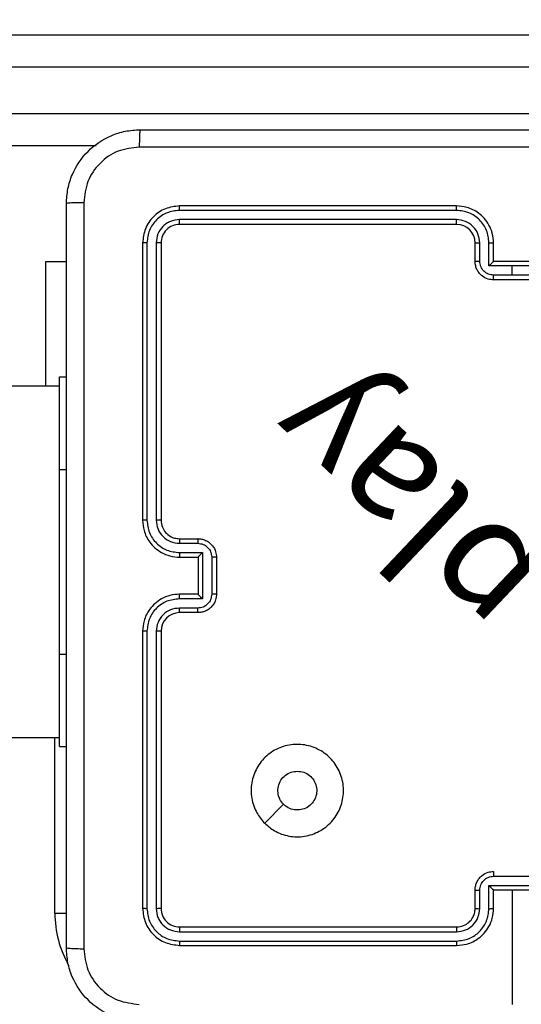
# Model space of a CAD drawing. Units: millimetres. Extents: x 667 to 1767, y 1585 to 2634.
# Drawn here: x 1192 to 1197, y 1957 to 1968 of the extents above; entities that cross this region are included whole.
import ezdxf

# ---------------------------------------------------------------- set-up
doc = ezdxf.new("R2010")
doc.units = ezdxf.units.MM
doc.header["$LTSCALE"] = 100
doc.header["$PDSIZE"] = -1
doc.layers.add('STREFA', color=6, linetype='Continuous')
doc.dimstyles.new('ISO-25', dxfattribs={"dimtxt": 2.5, "dimasz": 2.5, "dimexe": 1.25, "dimexo": 0.625, "dimtad": 1, "dimtxsty": 'Standard', "dimcen": 2.5, "dimadec": 0, "dimazin": 0, "dimtfac": 1, "dimtmove": 0, "dimatfit": 3, "dimfxl": 1, "dimarcsym": 0})

# ---------------------------------------------------------------- blocks, each defined once
blk = doc.blocks.new('*D3')
at = {"layer": 'Defpoints', "color": 0, "transparency": 16777216}
for p in [(1579.28, 2440.808), (666.768, 1892.136), (1579.28, 1888.128)]:
    blk.add_point(p, dxfattribs=at)
at = {"layer": 'STREFA', "color": 0, "lineweight": -2, "transparency": 16777216}
for p, q in [((666.768, 1902.136), (666.768, 2450.808)), ((1579.28, 1898.128), (1579.28, 2450.808)), ((702.328, 2440.808), (1543.72, 2440.808))]:
    blk.add_line(p, q, dxfattribs=at)
at = {"layer": 'STREFA', "color": 0, "transparency": 16777216}
for points in [[(702.328, 2446.735), (702.328, 2434.882), (666.768, 2440.808)], [(1543.72, 2434.882), (1543.72, 2446.735), (1579.28, 2440.808)]]:
    blk.add_solid(points, dxfattribs=at)
at = {"layer": 'STREFA', "color": 0, "transparency": 16777216, "insert": (1123.024, 2463.548), "char_height": 15, "attachment_point": 5}
blk.add_mtext('913', dxfattribs=at)
blk = doc.blocks.new('*D4')
at = {"layer": 'Defpoints', "color": 0, "transparency": 16777216}
for p in [(937.747, 2121.755), (1655.718, 2121.755), (898.565, 1734.502)]:
    blk.add_point(p, dxfattribs=at)
at = {"layer": 'STREFA', "color": 0, "lineweight": -2, "transparency": 16777216}
for p, q in [((947.747, 2121.755), (1665.718, 2121.755)), ((1655.718, 1770.062), (1655.718, 2086.195)), ((908.565, 1734.502), (1665.718, 1734.502))]:
    blk.add_line(p, q, dxfattribs=at)
at = {"layer": 'STREFA', "color": 0, "transparency": 16777216}
for points in [[(1661.645, 2086.195), (1649.791, 2086.195), (1655.718, 2121.755)], [(1649.791, 1770.062), (1661.645, 1770.062), (1655.718, 1734.502)]]:
    blk.add_solid(points, dxfattribs=at)
at = {"layer": 'STREFA', "color": 0, "transparency": 16777216, "insert": (1632.978, 1928.128), "char_height": 15, "attachment_point": 5, "rotation": 90}
blk.add_mtext('387', dxfattribs=at)
blk = doc.blocks.new('*D5')
at = {"layer": 'Defpoints', "color": 0, "transparency": 16777216}
for p in [(1429.28, 2395.697), (816.768, 1892.136), (1429.28, 1884.73)]:
    blk.add_point(p, dxfattribs=at)
at = {"layer": 'STREFA', "color": 0, "lineweight": -2, "transparency": 16777216}
for p, q in [((816.768, 1902.136), (816.768, 2405.697)), ((1429.28, 1894.73), (1429.28, 2405.697)), ((852.328, 2395.697), (1393.72, 2395.697))]:
    blk.add_line(p, q, dxfattribs=at)
at = {"layer": 'STREFA', "color": 0, "transparency": 16777216}
for points in [[(852.328, 2401.623), (852.328, 2389.77), (816.768, 2395.697)], [(1393.72, 2389.77), (1393.72, 2401.623), (1429.28, 2395.697)]]:
    blk.add_solid(points, dxfattribs=at)
at = {"layer": 'STREFA', "color": 0, "transparency": 16777216, "insert": (1123.024, 2418.437), "char_height": 15, "attachment_point": 5}
blk.add_mtext('613', dxfattribs=at)
blk = doc.blocks.new('*D6')
at = {"layer": 'Defpoints', "color": 0, "transparency": 16777216}
for p in [(948.968, 2321.755), (948.968, 1584.502), (1757.219, 1584.502)]:
    blk.add_point(p, dxfattribs=at)
at = {"layer": 'STREFA', "color": 0, "lineweight": -2, "transparency": 16777216}
for p, q in [((958.968, 2321.755), (1767.219, 2321.755)), ((1757.219, 2286.195), (1757.219, 1620.062)), ((958.968, 1584.502), (1767.219, 1584.502))]:
    blk.add_line(p, q, dxfattribs=at)
at = {"layer": 'STREFA', "color": 0, "transparency": 16777216}
for points in [[(1763.146, 2286.195), (1751.293, 2286.195), (1757.219, 2321.755)], [(1751.293, 1620.062), (1763.146, 1620.062), (1757.219, 1584.502)]]:
    blk.add_solid(points, dxfattribs=at)
at = {"layer": 'STREFA', "color": 0, "transparency": 16777216, "insert": (1734.479, 1953.128), "char_height": 15, "attachment_point": 5, "rotation": 90}
blk.add_mtext('737', dxfattribs=at)

msp = doc.modelspace()

# ---------------------------------------------------------------- linework, layer by layer
at = {"color": 7, "linetype": 'Continuous', "lineweight": 25}
for p, q in [((1189.324, 1967.898), (1198.071, 1967.898)), ((1197.977, 1967.548), (1189.229, 1967.548)), ((1189.229, 1967.048), (1197.977, 1967.048)), ((1192.394, 1966.698), (1189.324, 1966.698)), ((1196.297, 1966), (1193.295, 1966)), ((1196.297, 1966.048), (1193.297, 1966.048)), ((1196.297, 1965.9), (1193.295, 1965.9)), ((1196.297, 1965.848), (1193.297, 1965.848)), ((1192.897, 1965.648), (1192.897, 1962.648)), ((1192.944, 1965.65), (1192.944, 1962.648)), ((1193.044, 1965.65), (1193.044, 1962.648)), ((1193.097, 1965.648), (1193.097, 1962.648)), ((1196.497, 1965.448), (1196.497, 1965.648)), ((1196.547, 1965.45), (1196.547, 1965.65)), ((1196.647, 1965.4), (1196.647, 1965.65)), ((1196.697, 1965.448), (1196.697, 1965.648)), ((1191.848, 1965.448), (1192.072, 1965.448)), ((1191.848, 1964.098), (1191.848, 1965.448)), ((1196.697, 1965.448), (1196.697, 1965.448)), ((1197.097, 1965.448), (1196.697, 1965.448)), ((1196.897, 1965.4), (1196.647, 1965.4)), ((1197.147, 1965.4), (1196.897, 1965.4)), ((1196.897, 1965.3), (1196.897, 1965.4)), ((1196.897, 1965.3), (1196.697, 1965.3)), ((1197.097, 1965.248), (1196.697, 1965.248)), ((1197.097, 1965.3), (1196.897, 1965.3)), ((1191.997, 1963.198), (1191.997, 1964.198)), ((1191.997, 1964.198), (1192.072, 1964.198)), ((1191.997, 1964.098), (1127.797, 1964.098)), ((1191.997, 1961.198), (1191.997, 1963.198)), ((1193.295, 1962.398), (1193.495, 1962.398)), ((1193.297, 1962.448), (1193.497, 1962.448)), ((1193.295, 1962.298), (1193.545, 1962.298)), ((1193.297, 1962.248), (1193.497, 1962.248)), ((1193.497, 1962.248), (1193.497, 1962.248)), ((1193.497, 1962.248), (1193.497, 1961.848)), ((1193.545, 1962.298), (1193.545, 1961.797)), ((1193.645, 1962.248), (1193.645, 1961.847)), ((1193.697, 1962.248), (1193.697, 1961.848)), ((1193.497, 1961.848), (1193.297, 1961.848)), ((1193.497, 1961.848), (1193.497, 1961.848)), ((1193.545, 1961.797), (1193.295, 1961.797)), ((1193.495, 1961.697), (1193.295, 1961.697)), ((1193.497, 1961.648), (1193.297, 1961.648)), ((1192.897, 1961.448), (1192.897, 1958.448)), ((1192.944, 1961.447), (1192.944, 1958.445)), ((1193.044, 1961.447), (1193.044, 1958.445)), ((1193.097, 1961.448), (1193.097, 1958.448)), ((1191.997, 1960.198), (1191.997, 1961.198)), ((1127.797, 1960.298), (1191.997, 1960.298)), ((1191.997, 1960.198), (1192.072, 1960.198)), ((1194.219, 1959.369), (1194.423, 1959.574)), ((1196.697, 1958.796), (1197.097, 1958.796)), ((1196.497, 1958.448), (1196.497, 1958.648)), ((1196.547, 1958.445), (1196.547, 1958.645)), ((1196.647, 1958.695), (1197.147, 1958.695)), ((1196.647, 1958.445), (1196.647, 1958.695)), ((1196.697, 1958.448), (1196.697, 1958.648)), ((1196.697, 1958.648), (1196.697, 1958.648)), ((1196.697, 1958.648), (1197.097, 1958.648)), ((1196.897, 1958.648), (1196.897, 1957.41)), ((1193.295, 1958.195), (1196.297, 1958.195)), ((1193.297, 1958.248), (1196.297, 1958.248)), ((1193.295, 1958.095), (1196.297, 1958.095)), ((1193.297, 1958.048), (1196.297, 1958.048))]:
    msp.add_line(p, q, dxfattribs=at)
at = {"color": 8, "linetype": 'Continuous', "lineweight": 25}
for p, q in [((1191.997, 1963.198), (1192.072, 1963.198)), ((1191.997, 1961.198), (1192.072, 1961.198)), ((1191.947, 1958.398), (1191.947, 1960.298)), ((1191.947, 1958.398), (1192.073, 1958.398))]:
    msp.add_line(p, q, dxfattribs=at)
at = {"color": 7, "linetype": 'Continuous', "lineweight": 25}
for centre, start, end in [((1196.297, 1965.648), 0.0062, 90.0006), ((1193.297, 1961.448), 89.9975, 179.9956)]:
    msp.add_arc(centre, 0.2, start, end, dxfattribs=at)
at = {"color": 8, "linetype": 'Continuous', "lineweight": 25}
msp.add_arc((1193.097, 1958.398), 1.15, 180, 209.5313, dxfattribs=at)
at = {"color": 7, "linetype": 'Continuous', "lineweight": 25}
for points, knots in [([(1192.072, 1966.073), (1192.075, 1966.127), (1192.082, 1966.235), (1192.147, 1966.435), (1192.292, 1966.653), (1192.51, 1966.798), (1192.71, 1966.863), (1192.817, 1966.869), (1192.872, 1966.873)], [0, 0, 0, 0, 0.130559, 0.25758, 0.500028, 0.742665, 0.869632, 1, 1, 1, 1]), ([(1192.872, 1966.873), (1192.871, 1966.87), (1192.868, 1966.864), (1192.864, 1966.821), (1192.862, 1966.76), (1192.861, 1966.71), (1192.861, 1966.685)], [0, 0, 0, 0, 0.249924, 0.4998689, 0.7495886, 1, 1, 1, 1]), ([(1192.872, 1966.873), (1193.766, 1966.873), (1195.554, 1966.873), (1198.24, 1966.873), (1200.028, 1966.873), (1200.922, 1966.873)], [0, 0, 0, 0, 0.333297, 0.6667, 1, 1, 1, 1]), ([(1192.861, 1966.685), (1192.783, 1966.676), (1192.625, 1966.658), (1192.426, 1966.519), (1192.287, 1966.319), (1192.269, 1966.162), (1192.26, 1966.083)], [0, 0, 0, 0, 0.249953, 0.500069, 0.749973, 1, 1, 1, 1]), ([(1200.933, 1966.685), (1200.036, 1966.685), (1198.243, 1966.685), (1195.551, 1966.685), (1193.758, 1966.685), (1192.861, 1966.685)], [0, 0, 0, 0, 0.333335, 0.666665, 1, 1, 1, 1]), ([(1192.26, 1966.083), (1192.235, 1966.083), (1192.185, 1966.083), (1192.123, 1966.08), (1192.081, 1966.077), (1192.075, 1966.074), (1192.072, 1966.073)], [0, 0, 0, 0, 0.250411, 0.500129, 0.750077, 1, 1, 1, 1]), ([(1192.072, 1958.023), (1192.072, 1958.917), (1192.072, 1960.705), (1192.072, 1963.39), (1192.072, 1965.179), (1192.072, 1966.073)], [0, 0, 0, 0, 0.333295, 0.666702, 1, 1, 1, 1]), ([(1192.26, 1966.083), (1192.26, 1965.187), (1192.26, 1963.394), (1192.26, 1960.701), (1192.26, 1958.908), (1192.26, 1958.012)], [0, 0, 0, 0, 0.333337, 0.666663, 1, 1, 1, 1]), ([(1193.297, 1966.048), (1193.245, 1966.042), (1193.14, 1966.03), (1193.007, 1965.937), (1192.915, 1965.805), (1192.903, 1965.7), (1192.897, 1965.648)], [0, 0, 0, 0, 0.2501633, 0.5001602, 0.7500399, 1, 1, 1, 1]), ([(1193.295, 1966), (1193.249, 1965.995), (1193.158, 1965.984), (1193.06, 1965.916), (1193.002, 1965.846), (1192.957, 1965.765), (1192.95, 1965.696), (1192.944, 1965.65)], [0, 0, 0, 0, 0.2496254, 0.4992488, 0.6238294, 0.7498461, 1, 1, 1, 1]), ([(1193.295, 1966), (1193.295, 1966.007), (1193.295, 1966.021), (1193.295, 1966.037), (1193.296, 1966.046), (1193.297, 1966.047), (1193.297, 1966.048)], [0, 0, 0, 0, 0.279835, 0.559199, 0.779603, 1, 1, 1, 1]), ([(1196.697, 1965.648), (1196.694, 1965.683), (1196.689, 1965.75), (1196.651, 1965.841), (1196.598, 1965.915), (1196.521, 1965.985), (1196.418, 1966.038), (1196.334, 1966.045), (1196.297, 1966.048)], [0, 0, 0, 0, 0.167651, 0.323208, 0.466605, 0.597881, 0.823026, 1, 1, 1, 1]), ([(1196.297, 1966), (1196.297, 1966.006), (1196.297, 1966.019), (1196.297, 1966.035), (1196.297, 1966.045), (1196.297, 1966.047), (1196.297, 1966.048)], [0, 0, 0, 0, 0.2501805, 0.5001376, 0.7498587, 1, 1, 1, 1]), ([(1196.647, 1965.65), (1196.641, 1965.696), (1196.631, 1965.787), (1196.55, 1965.903), (1196.434, 1965.983), (1196.342, 1965.995), (1196.297, 1966)], [0, 0, 0, 0, 0.250447, 0.500167, 0.750089, 1, 1, 1, 1]), ([(1193.295, 1965.9), (1193.262, 1965.896), (1193.213, 1965.891), (1193.155, 1965.859), (1193.104, 1965.818), (1193.056, 1965.748), (1193.048, 1965.683), (1193.044, 1965.65)], [0, 0, 0, 0, 0.250147, 0.376174, 0.50079, 0.750358, 1, 1, 1, 1]), ([(1193.297, 1965.848), (1193.297, 1965.849), (1193.296, 1965.851), (1193.295, 1965.865), (1193.295, 1965.882), (1193.295, 1965.894), (1193.295, 1965.9)], [0, 0, 0, 0, 0.279818, 0.559095, 0.779603, 1, 1, 1, 1]), ([(1196.547, 1965.65), (1196.543, 1965.683), (1196.535, 1965.748), (1196.478, 1965.831), (1196.395, 1965.888), (1196.329, 1965.896), (1196.297, 1965.9)], [0, 0, 0, 0, 0.250449, 0.500128, 0.750098, 1, 1, 1, 1]), ([(1196.297, 1965.848), (1196.297, 1965.848), (1196.297, 1965.848), (1196.297, 1965.851), (1196.297, 1965.856), (1196.297, 1965.863), (1196.297, 1965.871), (1196.297, 1965.88), (1196.297, 1965.89), (1196.297, 1965.897), (1196.297, 1965.9)], [0, 0, 0, 0, 0.125071, 0.250251, 0.375315, 0.500062, 0.624818, 0.74991, 0.875004, 1, 1, 1, 1]), ([(1193.297, 1965.848), (1193.271, 1965.845), (1193.218, 1965.839), (1193.152, 1965.792), (1193.106, 1965.726), (1193.1, 1965.674), (1193.097, 1965.648)], [0, 0, 0, 0, 0.250185, 0.500137, 0.749983, 1, 1, 1, 1]), ([(1192.944, 1965.65), (1192.937, 1965.65), (1192.923, 1965.65), (1192.908, 1965.649), (1192.899, 1965.648), (1192.898, 1965.648), (1192.897, 1965.648)], [0, 0, 0, 0, 0.2799046, 0.5591038, 0.7795631, 1, 1, 1, 1]), ([(1193.097, 1965.648), (1193.096, 1965.648), (1193.094, 1965.649), (1193.08, 1965.649), (1193.062, 1965.65), (1193.05, 1965.65), (1193.044, 1965.65)], [0, 0, 0, 0, 0.27975, 0.558912, 0.779371, 1, 1, 1, 1]), ([(1196.497, 1965.648), (1196.498, 1965.648), (1196.499, 1965.648), (1196.511, 1965.649), (1196.527, 1965.65), (1196.54, 1965.65), (1196.547, 1965.65)], [0, 0, 0, 0, 0.2502974, 0.5001191, 0.749873, 1, 1, 1, 1]), ([(1196.647, 1965.65), (1196.653, 1965.65), (1196.666, 1965.65), (1196.683, 1965.649), (1196.695, 1965.648), (1196.696, 1965.648), (1196.697, 1965.648)], [0, 0, 0, 0, 0.250362, 0.500186, 0.75002, 1, 1, 1, 1]), ([(1196.497, 1965.448), (1196.498, 1965.448), (1196.5, 1965.449), (1196.513, 1965.449), (1196.53, 1965.45), (1196.541, 1965.45), (1196.547, 1965.45)], [0, 0, 0, 0, 0.279888, 0.55893, 0.779346, 1, 1, 1, 1]), ([(1196.697, 1965.248), (1196.677, 1965.249), (1196.632, 1965.253), (1196.58, 1965.282), (1196.542, 1965.318), (1196.518, 1965.355), (1196.5, 1965.399), (1196.498, 1965.431), (1196.497, 1965.448)], [0, 0, 0, 0, 0.192662, 0.423039, 0.553081, 0.692551, 0.841515, 1, 1, 1, 1]), ([(1196.697, 1965.3), (1196.677, 1965.302), (1196.638, 1965.306), (1196.588, 1965.341), (1196.554, 1965.391), (1196.549, 1965.43), (1196.547, 1965.45)], [0, 0, 0, 0, 0.250416, 0.500133, 0.750026, 1, 1, 1, 1]), ([(1196.697, 1965.448), (1196.697, 1965.447), (1196.696, 1965.447), (1196.692, 1965.444), (1196.686, 1965.438), (1196.677, 1965.429), (1196.663, 1965.416), (1196.652, 1965.405), (1196.647, 1965.4)], [0, 0, 0, 0, 0.107409, 0.224219, 0.353456, 0.49739, 0.748667, 1, 1, 1, 1]), ([(1196.697, 1965.248), (1196.697, 1965.248), (1196.697, 1965.248), (1196.697, 1965.251), (1196.697, 1965.256), (1196.697, 1965.263), (1196.697, 1965.271), (1196.697, 1965.28), (1196.697, 1965.29), (1196.697, 1965.296), (1196.697, 1965.3)], [0, 0, 0, 0, 0.125056, 0.25033, 0.375324, 0.50018, 0.624838, 0.749938, 0.874935, 1, 1, 1, 1]), ([(1192.897, 1962.648), (1192.9, 1962.61), (1192.907, 1962.526), (1192.959, 1962.424), (1193.03, 1962.346), (1193.103, 1962.294), (1193.194, 1962.255), (1193.262, 1962.25), (1193.297, 1962.248)], [0, 0, 0, 0, 0.1776, 0.402984, 0.5342, 0.677436, 0.832733, 1, 1, 1, 1]), ([(1192.944, 1962.648), (1192.938, 1962.648), (1192.926, 1962.648), (1192.91, 1962.648), (1192.899, 1962.648), (1192.898, 1962.648), (1192.897, 1962.648)], [0, 0, 0, 0, 0.2502563, 0.5000318, 0.7499983, 1, 1, 1, 1]), ([(1192.944, 1962.648), (1192.95, 1962.602), (1192.961, 1962.511), (1193.041, 1962.394), (1193.157, 1962.314), (1193.249, 1962.303), (1193.295, 1962.298)], [0, 0, 0, 0, 0.249872, 0.499859, 0.749547, 1, 1, 1, 1]), ([(1193.044, 1962.648), (1193.048, 1962.615), (1193.056, 1962.55), (1193.114, 1962.467), (1193.197, 1962.41), (1193.262, 1962.402), (1193.295, 1962.398)], [0, 0, 0, 0, 0.250417, 0.500103, 0.750059, 1, 1, 1, 1]), ([(1193.097, 1962.648), (1193.097, 1962.648), (1193.096, 1962.648), (1193.093, 1962.648), (1193.088, 1962.648), (1193.082, 1962.648), (1193.074, 1962.648), (1193.064, 1962.648), (1193.055, 1962.648), (1193.048, 1962.648), (1193.044, 1962.648)], [0, 0, 0, 0, 0.125141, 0.250133, 0.375278, 0.499976, 0.624684, 0.749728, 0.87506, 1, 1, 1, 1]), ([(1193.097, 1962.648), (1193.1, 1962.622), (1193.105, 1962.574), (1193.144, 1962.513), (1193.192, 1962.474), (1193.245, 1962.452), (1193.279, 1962.449), (1193.297, 1962.448)], [0, 0, 0, 0, 0.244377, 0.457346, 0.675438, 0.824504, 1, 1, 1, 1]), ([(1193.297, 1962.448), (1193.297, 1962.447), (1193.296, 1962.445), (1193.295, 1962.434), (1193.295, 1962.417), (1193.295, 1962.404), (1193.295, 1962.398)], [0, 0, 0, 0, 0.250102, 0.49998, 0.749929, 1, 1, 1, 1]), ([(1193.497, 1962.448), (1193.497, 1962.447), (1193.496, 1962.445), (1193.495, 1962.431), (1193.495, 1962.415), (1193.495, 1962.404), (1193.495, 1962.398)], [0, 0, 0, 0, 0.279918, 0.559177, 0.779623, 1, 1, 1, 1]), ([(1193.495, 1962.398), (1193.514, 1962.396), (1193.554, 1962.391), (1193.603, 1962.356), (1193.638, 1962.307), (1193.642, 1962.267), (1193.645, 1962.248)], [0, 0, 0, 0, 0.250528, 0.500133, 0.750126, 1, 1, 1, 1]), ([(1193.497, 1962.448), (1193.514, 1962.446), (1193.546, 1962.444), (1193.59, 1962.427), (1193.626, 1962.402), (1193.662, 1962.365), (1193.691, 1962.312), (1193.695, 1962.268), (1193.697, 1962.248)], [0, 0, 0, 0, 0.1581749, 0.3069703, 0.4463566, 0.5762352, 0.8067869, 1, 1, 1, 1]), ([(1193.295, 1962.298), (1193.295, 1962.291), (1193.295, 1962.278), (1193.295, 1962.261), (1193.296, 1962.25), (1193.297, 1962.248), (1193.297, 1962.248)], [0, 0, 0, 0, 0.250119, 0.5, 0.749903, 1, 1, 1, 1]), ([(1193.545, 1962.298), (1193.539, 1962.292), (1193.528, 1962.281), (1193.515, 1962.268), (1193.506, 1962.258), (1193.501, 1962.253), (1193.498, 1962.249), (1193.497, 1962.248), (1193.497, 1962.248)], [0, 0, 0, 0, 0.2515304, 0.5024225, 0.6465738, 0.775699, 0.8925915, 1, 1, 1, 1]), ([(1193.697, 1962.248), (1193.697, 1962.248), (1193.696, 1962.248), (1193.693, 1962.248), (1193.688, 1962.248), (1193.682, 1962.248), (1193.674, 1962.248), (1193.665, 1962.248), (1193.655, 1962.248), (1193.648, 1962.248), (1193.645, 1962.248)], [0, 0, 0, 0, 0.125031, 0.250192, 0.375161, 0.499992, 0.624626, 0.749701, 0.87496, 1, 1, 1, 1]), ([(1193.297, 1961.848), (1193.262, 1961.845), (1193.194, 1961.84), (1193.103, 1961.801), (1193.029, 1961.749), (1192.959, 1961.671), (1192.907, 1961.569), (1192.9, 1961.485), (1192.897, 1961.448)], [0, 0, 0, 0, 0.167929, 0.323671, 0.46721, 0.59849, 0.8235, 1, 1, 1, 1]), ([(1193.295, 1961.797), (1193.295, 1961.804), (1193.295, 1961.817), (1193.295, 1961.834), (1193.296, 1961.845), (1193.297, 1961.847), (1193.297, 1961.848)], [0, 0, 0, 0, 0.250097, 0.499985, 0.749896, 1, 1, 1, 1]), ([(1193.645, 1961.847), (1193.642, 1961.828), (1193.638, 1961.789), (1193.603, 1961.739), (1193.554, 1961.704), (1193.514, 1961.7), (1193.495, 1961.697)], [0, 0, 0, 0, 0.249885, 0.499807, 0.749481, 1, 1, 1, 1]), ([(1193.697, 1961.848), (1193.695, 1961.827), (1193.691, 1961.783), (1193.663, 1961.731), (1193.626, 1961.693), (1193.59, 1961.669), (1193.546, 1961.651), (1193.514, 1961.649), (1193.497, 1961.648)], [0, 0, 0, 0, 0.192265, 0.422538, 0.552529, 0.692086, 0.841275, 1, 1, 1, 1]), ([(1193.545, 1961.797), (1193.539, 1961.803), (1193.528, 1961.814), (1193.515, 1961.827), (1193.506, 1961.837), (1193.501, 1961.843), (1193.498, 1961.846), (1193.497, 1961.847), (1193.497, 1961.848)], [0, 0, 0, 0, 0.2515552, 0.5024736, 0.6463576, 0.7756069, 0.8924283, 1, 1, 1, 1]), ([(1193.697, 1961.848), (1193.697, 1961.848), (1193.696, 1961.848), (1193.693, 1961.848), (1193.688, 1961.848), (1193.682, 1961.847), (1193.674, 1961.847), (1193.665, 1961.847), (1193.655, 1961.847), (1193.648, 1961.847), (1193.645, 1961.847)], [0, 0, 0, 0, 0.125047, 0.250082, 0.375196, 0.49993, 0.62458, 0.74967, 0.874944, 1, 1, 1, 1]), ([(1193.295, 1961.797), (1193.249, 1961.792), (1193.157, 1961.781), (1193.041, 1961.701), (1192.961, 1961.585), (1192.95, 1961.493), (1192.944, 1961.447)], [0, 0, 0, 0, 0.250456, 0.500141, 0.750089, 1, 1, 1, 1]), ([(1193.295, 1961.697), (1193.262, 1961.694), (1193.196, 1961.686), (1193.114, 1961.628), (1193.056, 1961.545), (1193.048, 1961.48), (1193.044, 1961.447)], [0, 0, 0, 0, 0.2504412, 0.5001465, 0.7501077, 1, 1, 1, 1]), ([(1193.297, 1961.648), (1193.297, 1961.648), (1193.296, 1961.65), (1193.295, 1961.661), (1193.295, 1961.678), (1193.295, 1961.691), (1193.295, 1961.697)], [0, 0, 0, 0, 0.250221, 0.499862, 0.74987, 1, 1, 1, 1]), ([(1193.497, 1961.648), (1193.497, 1961.649), (1193.496, 1961.65), (1193.495, 1961.664), (1193.495, 1961.68), (1193.495, 1961.692), (1193.495, 1961.697)], [0, 0, 0, 0, 0.279887, 0.559238, 0.779318, 1, 1, 1, 1]), ([(1192.944, 1961.447), (1192.938, 1961.447), (1192.926, 1961.447), (1192.91, 1961.447), (1192.899, 1961.447), (1192.898, 1961.448), (1192.897, 1961.448)], [0, 0, 0, 0, 0.250269, 0.499926, 0.749869, 1, 1, 1, 1]), ([(1193.097, 1961.448), (1193.097, 1961.448), (1193.096, 1961.447), (1193.093, 1961.447), (1193.088, 1961.447), (1193.082, 1961.447), (1193.074, 1961.447), (1193.064, 1961.447), (1193.055, 1961.447), (1193.048, 1961.447), (1193.044, 1961.447)], [0, 0, 0, 0, 0.125014, 0.250167, 0.375202, 0.499919, 0.624881, 0.749681, 0.875032, 1, 1, 1, 1]), ([(1194.219, 1959.369), (1194.188, 1959.405), (1194.122, 1959.484), (1194.07, 1959.638), (1194.07, 1959.809), (1194.126, 1959.971), (1194.234, 1960.104), (1194.379, 1960.195), (1194.546, 1960.232), (1194.716, 1960.211), (1194.87, 1960.136), (1194.99, 1960.014), (1195.063, 1959.859), (1195.08, 1959.689), (1195.041, 1959.523), (1194.948, 1959.379), (1194.813, 1959.274), (1194.651, 1959.219), (1194.48, 1959.222), (1194.329, 1959.275), (1194.252, 1959.34), (1194.219, 1959.369)], [0, 0, 0, 0, 0.044738, 0.098642, 0.151938, 0.205875, 0.260192, 0.313199, 0.366986, 0.420856, 0.474339, 0.527989, 0.581909, 0.635431, 0.689069, 0.742826, 0.79663, 0.850213, 0.903794, 0.957772, 1, 1, 1, 1]), ([(1194.424, 1959.574), (1194.408, 1959.592), (1194.378, 1959.629), (1194.359, 1959.699), (1194.363, 1959.77), (1194.391, 1959.837), (1194.439, 1959.89), (1194.502, 1959.926), (1194.549, 1959.93), (1194.572, 1959.933)], [0, 0, 0, 0, 0.143044, 0.286078, 0.429071, 0.572261, 0.7155, 0.858763, 1, 1, 1, 1]), ([(1194.572, 1959.933), (1194.596, 1959.93), (1194.643, 1959.926), (1194.706, 1959.889), (1194.753, 1959.836), (1194.781, 1959.77), (1194.785, 1959.698), (1194.764, 1959.629), (1194.723, 1959.571), (1194.664, 1959.529), (1194.595, 1959.51), (1194.523, 1959.514), (1194.464, 1959.538), (1194.435, 1959.564), (1194.424, 1959.574)], [0, 0, 0, 0, 0.085852, 0.171684, 0.257478, 0.343285, 0.429098, 0.514986, 0.600973, 0.686971, 0.773003, 0.858943, 0.944861, 1, 1, 1, 1]), ([(1196.497, 1958.648), (1196.498, 1958.664), (1196.5, 1958.696), (1196.518, 1958.74), (1196.542, 1958.777), (1196.58, 1958.813), (1196.632, 1958.842), (1196.677, 1958.846), (1196.697, 1958.848)], [0, 0, 0, 0, 0.1584865, 0.3074491, 0.4469192, 0.5768526, 0.8072641, 1, 1, 1, 1]), ([(1196.697, 1958.848), (1196.697, 1958.847), (1196.697, 1958.847), (1196.697, 1958.844), (1196.697, 1958.839), (1196.697, 1958.832), (1196.697, 1958.824), (1196.697, 1958.815), (1196.697, 1958.806), (1196.697, 1958.799), (1196.697, 1958.796)], [0, 0, 0, 0, 0.125197, 0.250324, 0.375442, 0.500179, 0.624922, 0.74995, 0.874941, 1, 1, 1, 1]), ([(1196.547, 1958.645), (1196.549, 1958.665), (1196.554, 1958.704), (1196.588, 1958.754), (1196.638, 1958.789), (1196.677, 1958.793), (1196.697, 1958.796)], [0, 0, 0, 0, 0.249897, 0.499809, 0.749547, 1, 1, 1, 1]), ([(1196.497, 1958.648), (1196.498, 1958.647), (1196.5, 1958.647), (1196.513, 1958.646), (1196.53, 1958.645), (1196.541, 1958.645), (1196.547, 1958.645)], [0, 0, 0, 0, 0.279874, 0.559023, 0.779359, 1, 1, 1, 1]), ([(1196.647, 1958.695), (1196.652, 1958.69), (1196.663, 1958.679), (1196.677, 1958.666), (1196.686, 1958.657), (1196.692, 1958.652), (1196.696, 1958.648), (1196.697, 1958.648), (1196.697, 1958.648)], [0, 0, 0, 0, 0.251391, 0.502324, 0.646426, 0.775782, 0.892422, 1, 1, 1, 1]), ([(1192.944, 1958.445), (1192.937, 1958.445), (1192.923, 1958.445), (1192.908, 1958.446), (1192.899, 1958.447), (1192.898, 1958.447), (1192.897, 1958.448)], [0, 0, 0, 0, 0.2799, 0.559096, 0.779552, 1, 1, 1, 1]), ([(1192.897, 1958.448), (1192.903, 1958.395), (1192.915, 1958.29), (1193.008, 1958.158), (1193.14, 1958.066), (1193.245, 1958.054), (1193.297, 1958.048)], [0, 0, 0, 0, 0.250159, 0.50013, 0.750036, 1, 1, 1, 1]), ([(1192.944, 1958.445), (1192.95, 1958.4), (1192.961, 1958.308), (1193.028, 1958.211), (1193.098, 1958.152), (1193.18, 1958.108), (1193.249, 1958.1), (1193.295, 1958.095)], [0, 0, 0, 0, 0.249623, 0.499207, 0.623786, 0.74984, 1, 1, 1, 1]), ([(1193.097, 1958.448), (1193.096, 1958.447), (1193.094, 1958.446), (1193.08, 1958.446), (1193.062, 1958.445), (1193.05, 1958.445), (1193.044, 1958.445)], [0, 0, 0, 0, 0.27989, 0.558919, 0.779364, 1, 1, 1, 1]), ([(1193.044, 1958.445), (1193.048, 1958.412), (1193.054, 1958.363), (1193.085, 1958.305), (1193.127, 1958.255), (1193.197, 1958.207), (1193.262, 1958.199), (1193.295, 1958.195)], [0, 0, 0, 0, 0.250169, 0.376172, 0.500793, 0.750335, 1, 1, 1, 1]), ([(1193.097, 1958.448), (1193.1, 1958.421), (1193.106, 1958.369), (1193.152, 1958.303), (1193.218, 1958.257), (1193.271, 1958.251), (1193.297, 1958.248)], [0, 0, 0, 0, 0.250246, 0.500163, 0.749995, 1, 1, 1, 1]), ([(1196.297, 1958.048), (1196.334, 1958.051), (1196.418, 1958.057), (1196.521, 1958.11), (1196.599, 1958.18), (1196.651, 1958.254), (1196.689, 1958.345), (1196.694, 1958.413), (1196.697, 1958.448)], [0, 0, 0, 0, 0.177162, 0.4024, 0.533643, 0.676992, 0.832467, 1, 1, 1, 1]), ([(1196.297, 1958.248), (1196.323, 1958.25), (1196.371, 1958.256), (1196.432, 1958.295), (1196.47, 1958.342), (1196.493, 1958.395), (1196.495, 1958.429), (1196.497, 1958.448)], [0, 0, 0, 0, 0.244434, 0.456904, 0.674629, 0.823957, 1, 1, 1, 1]), ([(1196.297, 1958.095), (1196.342, 1958.1), (1196.412, 1958.108), (1196.493, 1958.152), (1196.563, 1958.211), (1196.63, 1958.308), (1196.641, 1958.4), (1196.647, 1958.445)], [0, 0, 0, 0, 0.250133, 0.376416, 0.500753, 0.750394, 1, 1, 1, 1]), ([(1196.297, 1958.195), (1196.329, 1958.199), (1196.395, 1958.207), (1196.478, 1958.264), (1196.535, 1958.347), (1196.543, 1958.413), (1196.547, 1958.445)], [0, 0, 0, 0, 0.250416, 0.500102, 0.75006, 1, 1, 1, 1]), ([(1196.497, 1958.448), (1196.498, 1958.447), (1196.499, 1958.447), (1196.511, 1958.446), (1196.527, 1958.445), (1196.54, 1958.445), (1196.547, 1958.445)], [0, 0, 0, 0, 0.250307, 0.500125, 0.749874, 1, 1, 1, 1]), ([(1196.647, 1958.445), (1196.653, 1958.445), (1196.666, 1958.445), (1196.683, 1958.446), (1196.695, 1958.447), (1196.696, 1958.447), (1196.697, 1958.448)], [0, 0, 0, 0, 0.250338, 0.500165, 0.750003, 1, 1, 1, 1]), ([(1193.297, 1958.248), (1193.297, 1958.247), (1193.296, 1958.244), (1193.295, 1958.23), (1193.295, 1958.213), (1193.295, 1958.201), (1193.295, 1958.195)], [0, 0, 0, 0, 0.279736, 0.55893, 0.779374, 1, 1, 1, 1]), ([(1196.297, 1958.248), (1196.297, 1958.247), (1196.297, 1958.247), (1196.297, 1958.244), (1196.297, 1958.239), (1196.297, 1958.232), (1196.297, 1958.224), (1196.297, 1958.215), (1196.297, 1958.205), (1196.297, 1958.198), (1196.297, 1958.195)], [0, 0, 0, 0, 0.124968, 0.250076, 0.375197, 0.500063, 0.624747, 0.749767, 0.87479, 1, 1, 1, 1]), ([(1193.295, 1958.095), (1193.295, 1958.088), (1193.295, 1958.074), (1193.295, 1958.058), (1193.296, 1958.049), (1193.297, 1958.048), (1193.297, 1958.048)], [0, 0, 0, 0, 0.279626, 0.559186, 0.779528, 1, 1, 1, 1]), ([(1196.297, 1958.095), (1196.297, 1958.089), (1196.297, 1958.076), (1196.297, 1958.061), (1196.297, 1958.05), (1196.297, 1958.048), (1196.297, 1958.048)], [0, 0, 0, 0, 0.2500181, 0.500081, 0.7499078, 1, 1, 1, 1]), ([(1192.072, 1958.023), (1192.075, 1958.021), (1192.081, 1958.019), (1192.123, 1958.015), (1192.185, 1958.013), (1192.235, 1958.012), (1192.26, 1958.012)], [0, 0, 0, 0, 0.249923, 0.499871, 0.749589, 1, 1, 1, 1]), ([(1192.872, 1957.223), (1192.817, 1957.226), (1192.71, 1957.232), (1192.51, 1957.297), (1192.292, 1957.443), (1192.146, 1957.66), (1192.082, 1957.861), (1192.075, 1957.968), (1192.072, 1958.023)], [0, 0, 0, 0, 0.1305434, 0.2575656, 0.5000147, 0.7426643, 0.8696331, 1, 1, 1, 1]), ([(1192.26, 1958.012), (1192.269, 1957.933), (1192.287, 1957.776), (1192.426, 1957.576), (1192.625, 1957.438), (1192.783, 1957.419), (1192.861, 1957.41)], [0, 0, 0, 0, 0.249955, 0.500038, 0.749966, 1, 1, 1, 1])]:
    msp.add_open_spline(points, degree=3, knots=knots, dxfattribs=at)

# ---------------------------------------------------------------- texts
at = {"insert": (1198.849, 1959.008), "char_height": 1.2, "attachment_point": 1, "rotation": 136.5333}
msp.add_mtext_dynamic_manual_height_columns('{\\fHL Dongian|b1|i0|c0|p2;Win play}', width=8.09851, gutter_width=88.194, heights=[0], dxfattribs=at)

# ---------------------------------------------------------------- dimensions: what is measured, and where the dimension line sits
at = {"layer": 'STREFA', "color": 0}
for base, p1, p2, angle, picture, middle in [((1579.28, 2440.808), (666.768, 1892.136), (1579.28, 1888.128), 180, '*D3', (1123.024, 2440.808)), ((1429.28, 2395.697), (816.768, 1892.136), (1429.28, 1884.73), 180, '*D5', (1123.024, 2395.697)), ((1655.718, 2121.755), (898.565, 1734.502), (937.747, 2121.755), 90, '*D4', (1655.718, 1928.128))]:
    dim = msp.add_linear_dim(base=base, p1=p1, p2=p2, angle=angle, dimstyle='ISO-25', override={"dimtxt": 15, "dimasz": 35.56, "dimexe": 10, "dimexo": 10, "dimgap": 15.24, "dimdec": 0, "dimlfac": 1, "dimzin": 1, "dimadec": 2, "dimtzin": 1}, dxfattribs=at)
    dim.commit()
    dim.dimension.update_dxf_attribs({"geometry": picture, "text_midpoint": middle, "dimtype": 160})
dim = msp.add_linear_dim(base=(1757.219, 1584.502), p1=(948.968, 2321.755), p2=(948.968, 1584.502), angle=90, dimstyle='ISO-25', override={"dimtxt": 15, "dimasz": 35.56, "dimexe": 10, "dimexo": 10, "dimgap": 15.24, "dimdec": 0, "dimlfac": 1, "dimzin": 1, "dimadec": 2, "dimtzin": 1}, dxfattribs=at)
dim.commit()
dim.dimension.update_dxf_attribs({"geometry": '*D6', "text_midpoint": (1734.479, 1953.128)})

doc.saveas('drawing.dxf')
